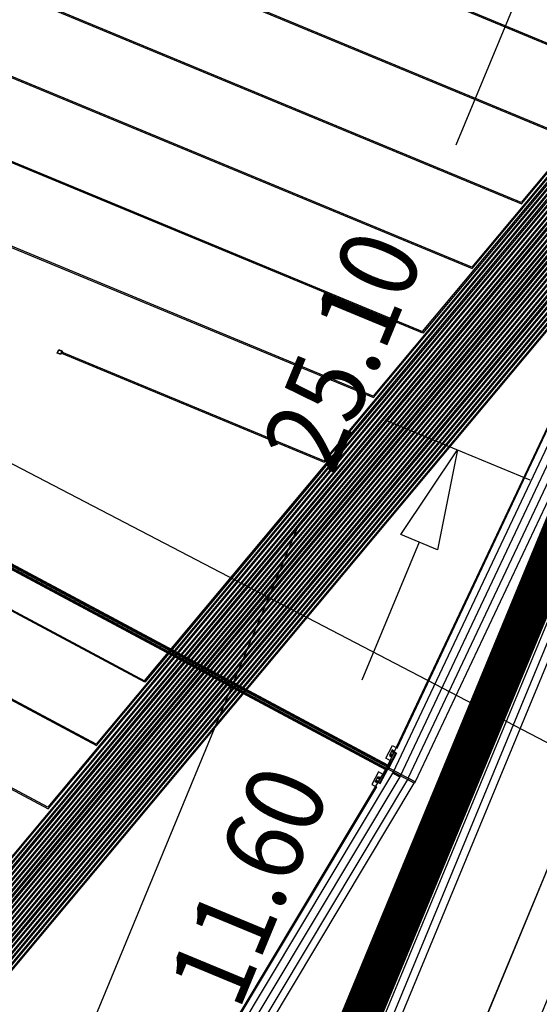
# Model space of a CAD drawing. Extents: x -198 to 235, y -76 to 354.
# Drawn here: x 110 to 117, y 85 to 98 of the extents above; entities that cross this region are included whole.
import ezdxf

# ---------------------------------------------------------------- set-up
doc = ezdxf.new("R2010")
doc.units = 0
doc.header["$MEASUREMENT"] = 0
doc.layers.get('0').update_dxf_attribs({"color": 1, "linetype": 'CONTINUOUS'})
for name, color, linetype in [('1', 1, 'CONTINUOUS'), ('2', 2, 'CONTINUOUS'), ('3', 3, 'CONTINUOUS'), ('4', 5, 'CONTINUOUS'), ('5', 6, 'CONTINUOUS'), ('6', 4, 'CONTINUOUS'), ('BRDOUT', 5, 'CONTINUOUS'), ('FABDAT', 7, 'CONTINUOUS'), ('GND', 3, 'CONTINUOUS'), ('MSKTOP', 9, 'CONTINUOUS'), ('PWR', 4, 'CONTINUOUS'), ('SILICN', 10, 'CONTINUOUS'), ('SLKTOP', 7, 'CONTINUOUS'), ('SUPPORT', 7, 'CONTINUOUS')]:
    doc.layers.add(name, color=color, linetype=linetype)

# ---------------------------------------------------------------- blocks, each defined once
blk = doc.blocks.new('RINGCNT')
blk.add_xline((-92, 0), (1, 0))
blk.add_lwpolyline([(-18418, -65953), (-45036, -1691), (-44111, 0), (44083, 0), (45034, -1741), (18439, -65953), (-18418, -65953)])
at = {"layer": '1'}
for points in [[(25, -1750), (25, -1650), (10824, -2183), (10814, -2282)], [(30, -12119), (30, -1855), (10749, -2382), (9743, -12596), (30, -12119)], [(10814, -2282), (10824, -2183), (21519, -3772), (21499, -3870)], [(9803, -12602), (10809, -2387), (21425, -3962), (19422, -14029), (9803, -12602)]]:
    blk.add_lwpolyline(points, close=True, dxfattribs=at)
at = {"layer": '2'}
blk.add_line((10779, -2385), (10779, -2385), dxfattribs=at)
blk.add_line((10779, -2385), (10779, -2385), dxfattribs=at)
for points in [[(10772, -2358), (10771, -2368), (10571, -2349), (10568, -2379), (10573, -2379), (10571, -2399), (10552, -2398), (10554, -2378), (10558, -2378), (10562, -2338)], [(10981, -2440), (11000, -2442), (11002, -2422), (10997, -2421), (11001, -2381), (10792, -2360), (10792, -2355), (10772, -2353), (10770, -2373), (10790, -2375), (10791, -2370), (10990, -2390), (10987, -2420), (10982, -2420)]]:
    blk.add_lwpolyline(points, close=True, dxfattribs=at)
at = {"layer": '3'}
for points in [[(10569, -2397), (10570, -2382), (10556, -2380), (10554, -2395)], [(10774, -2356), (10789, -2358), (10788, -2373), (10773, -2371)], [(10623, -2384), (10603, -2382), (10601, -2402), (10621, -2404)], [(10932, -2415), (10952, -2417), (10950, -2437), (10930, -2435)], [(10983, -2438), (10985, -2423), (10999, -2424), (10997, -2439)]]:
    blk.add_lwpolyline(points, close=True, dxfattribs=at)
at = {"layer": '4'}
for points in [[(10809, -1980), (10799, -2080), (10, -1550), (10, -1450)], [(10755, -2377), (10680, -2370), (10673, -2439), (10494, -2422), (10501, -2352), (25, -1850), (25, -12124), (9748, -12602)], [(10809, -1980), (10829, -1982), (9782, -12605), (9763, -12603)], [(21504, -3667), (21523, -3569), (10829, -1982), (10819, -2082)], [(10546, -2402), (10626, -2410), (10629, -2380), (10549, -2372)], [(10804, -2382), (10879, -2389), (10872, -2459), (11051, -2477), (11058, -2407), (21431, -3958), (19426, -14035), (9797, -12607)], [(11004, -2447), (10925, -2439), (10928, -2409), (11007, -2417)]]:
    blk.add_lwpolyline(points, close=True, dxfattribs=at)
at = {"layer": '5'}
blk.add_lwpolyline([(7468, -8233), (7508, -8235), (7508, -8275), (7468, -8273)], close=True, dxfattribs=at)
at = {"layer": '6'}
for points in [[(131, -1250), (146, -1250), (146, -2585), (1495, -3010), (1495, -51133), (1480, -51132), (1480, -3021), (131, -2596)], [(238, -1250), (223, -1250), (223, -2577), (2480, -3287), (2480, -44874), (2495, -44875), (2495, -3276), (238, -2566)], [(3480, -37963), (3495, -37963), (3495, -3542), (330, -2547), (330, -1250), (315, -1250), (315, -2558), (3480, -3553)], [(4480, -30330), (4495, -30331), (4495, -3808), (422, -2527), (422, -1250), (407, -1250), (407, -2538), (4480, -3819)], [(499, -1250), (514, -1250), (514, -2508), (5495, -4074), (5495, -21903), (5480, -21902), (5480, -4085), (499, -2519)], [(6480, -12596), (6495, -12597), (6495, -4340), (606, -2489), (606, -1250), (591, -1250), (591, -2500), (6480, -4351)], [(7480, -8228), (7495, -8229), (7495, -4606), (698, -2470), (698, -1250), (683, -1250), (683, -2481), (7480, -4617)], [(775, -1250), (790, -1250), (790, -2450), (10955, -5645), (5886, -57113), (5871, -57110), (10939, -5656), (775, -2461)], [(882, -1250), (867, -1250), (867, -2442), (11919, -5915), (7422, -51569), (7437, -51572), (11935, -5905), (882, -2431)], [(9031, -45440), (9045, -45442), (12914, -6164), (974, -2412), (974, -1250), (959, -1250), (959, -2423), (12898, -6175)], [(1066, -1250), (1051, -1250), (1051, -2403), (13877, -6434), (10703, -38659), (10718, -38662), (13893, -6424), (1066, -2392)], [(12446, -31162), (12461, -31164), (14872, -6683), (1158, -2373), (1158, -1250), (1143, -1250), (1143, -2384), (14856, -6694)], [(1235, -1250), (1250, -1250), (1250, -2354), (15852, -6943), (14283, -22875), (14268, -22872), (15836, -6953), (1235, -2365)], [(16175, -13709), (16190, -13711), (16831, -7202), (1342, -2334), (1342, -1250), (1327, -1250), (1327, -2345), (16815, -7213)], [(17598, -9460), (17613, -9462), (17810, -7462), (1434, -2315), (1434, -1250), (1419, -1250), (1419, -2326), (17794, -7472)], [(11206, -57949), (11221, -57953), (21070, -8438), (1526, -2296), (1526, -1250), (1511, -1250), (1511, -2307), (21052, -8448)], [(1618, -1250), (1603, -1250), (1603, -2288), (22021, -8704), (13292, -52587), (13307, -52591), (22038, -8694), (1618, -2277)], [(1695, -1250), (1710, -1250), (1710, -2257), (23007, -8950), (15509, -46648), (15494, -46644), (22990, -8961), (1695, -2268)], [(1787, -1250), (1802, -1250), (1802, -2238), (23976, -9207), (17838, -40064), (17823, -40061), (23958, -9217), (1787, -2249)], [(20293, -32770), (20307, -32774), (24944, -9463), (1894, -2219), (1894, -1250), (1879, -1250), (1879, -2230), (24927, -9473), (20293, -32770)], [(1986, -1250), (1971, -1250), (1971, -2210), (25896, -9729), (22918, -24699), (22932, -24703), (25913, -9719), (1986, -2199)], [(2078, -1250), (2063, -1250), (2063, -2191), (26864, -9985), (25714, -15767), (25729, -15771), (26882, -9975), (2078, -2180)], [(27547, -11678), (27562, -11682), (27850, -10231), (2170, -2161), (2170, -1250), (2155, -1250), (2155, -2172), (27833, -10242)], [(2262, -1250), (2247, -1250), (2247, -2152), (31027, -11197), (16433, -59307), (16447, -59312), (31046, -11187), (2262, -2141)], [(19035, -54175), (19049, -54180), (32013, -11443), (2354, -2122), (2354, -1250), (2339, -1250), (2339, -2133), (31994, -11453)], [(2431, -1250), (2446, -1250), (2446, -2103), (32980, -11699), (21822, -48482), (21808, -48477), (32962, -11709), (2431, -2114)], [(24771, -42153), (24786, -42158), (33948, -11955), (2538, -2083), (2538, -1250), (2523, -1250), (2523, -2094), (33929, -11965)], [(27944, -35140), (27958, -35145), (34915, -12211), (2630, -2064), (2630, -1250), (2615, -1250), (2615, -2075), (34896, -12220)], [(2722, -1250), (2707, -1250), (2707, -2056), (35864, -12476), (31347, -27365), (31362, -27370), (35883, -12466), (2722, -2045)], [(35006, -18750), (35020, -18755), (36850, -12722), (2814, -2026), (2814, -1250), (2799, -1250), (2799, -2037), (36831, -12732)], [(37231, -14860), (37245, -14865), (37817, -12978), (2906, -2006), (2906, -1250), (2891, -1250), (2891, -2017), (37799, -12988)], [(7463, -8227), (7513, -8230), (7513, -8280), (7463, -8277)]]:
    blk.add_lwpolyline(points, close=True, dxfattribs=at)
blk = doc.blocks.new('A$C12DA15DC')
blk.add_blockref('RINGCNT', (85286, 50382))
blk = doc.blocks.new('ARROW2_T', base_point=(0.1564, 0.2002))
at = {"layer": 'FABDAT', "linetype": 'CONTINUOUS'}
for p, q in [((0, 0.4003), (1.1572, 0.982)), ((1.1572, 0.982), (0.3128, 0)), ((0.3128, 0), (0, 0.4003))]:
    blk.add_line(p, q, dxfattribs=at)
at = {"flags": 9}
blk.add_attdef('OBJECT', (0, 0), '', height=0.025, dxfattribs=at)
blk = doc.blocks.new('RNGASS')
at = {"layer": 'BRDOUT', "linetype": 'CONTINUOUS'}
blk.add_line((7.233, -109.981), (-18.296, -109.981), dxfattribs=at)
blk.add_lwpolyline([(-18.296, -109.981), (-18.296, -157.612), (37.375, -157.612), (56.611, -138.396), (44.99, -109.984), (-18.284, -109.984)], dxfattribs=at)
at = {"layer": 'FABDAT', "linetype": 'CONTINUOUS'}
for p, q in [((-17.03, -106.956), (-8.375, -106.956)), ((5.53, -106.956), (-3.125, -106.956)), ((-6.7, -107.456), (-6.7, -109.456)), ((-7.97, -108.456), (-9.875, -108.456))]:
    blk.add_line(p, q, dxfattribs=at)
at = {"layer": 'GND', "linetype": 'CONTINUOUS', "const_width": 0.5}
blk.add_lwpolyline([(18.304, -110.081), (-18.196, -110.081), (-18.196, -138.881), (18.304, -138.881)], dxfattribs=at)
at = {"layer": 'MSKTOP', "linetype": 'CONTINUOUS'}
blk.add_xline((0, 0), (-0.087156, -0.996195), dxfattribs=at)
blk.add_lwpolyline([(-18.287, -109.981), (-6.994, -109.981), (-6.994, -112.193), (-18.287, -112.193)], close=True, dxfattribs=at)
for radius in [164, 145]:
    blk.add_circle((0, 0), radius, dxfattribs=at)
at = {"layer": 'PWR', "linetype": 'CONTINUOUS', "const_width": 0.5}
blk.add_lwpolyline([(18.304, -110.081), (-18.196, -110.081), (-18.196, -138.881), (18.304, -138.881)], dxfattribs=at)
at = {"layer": 'SILICN', "linetype": 'CONTINUOUS'}
for p, q in [((-18.3, -109.956), (16.4, -109.956)), ((-18, -110.251), (16.05, -110.251)), ((16.05, -110.352), (-17.9, -110.352)), ((16.1, -110.451), (-17.8, -110.451)), ((-17.6, -110.552), (16.1, -110.552))]:
    blk.add_line(p, q, dxfattribs=at)
at = {"layer": 'SLKTOP', "linetype": 'CONTINUOUS', "elevation": 400}
blk.add_lwpolyline([(-44.083, -111.555), (-45.034, -109.813), (-18.439, -45.602), (18.418, -45.602), (45.036, -109.864), (44.111, -111.555), (-44.083, -111.555)], close=True, dxfattribs=at)
at = {"rotation": 322.0000000000001}
blk.add_blockref('ARROW2_T', (-7.97, -108.456), dxfattribs=at)
at = {"layer": 'MSKTOP', "linetype": 'CONTINUOUS', "xscale": 0.001, "yscale": 0.001, "zscale": 0.001, "rotation": 180}
blk.add_blockref('A$C12DA15DC', (85.286, -61.173, 400), dxfattribs=at)
at = {"flags": 9}
for tag in ['OBJECT', 'OBJECT', 'FILL_PATTERN', 'FILL_PATTERN']:
    blk.add_attdef(tag, (-18.296, -138.981), '', height=0.025, dxfattribs=at)
at = {"layer": 'FABDAT', "width": 0.9}
for s, p in [('25.10', (-7.625, -107.123)), ('11.60', (-14.375, -108.623))]:
    blk.add_text(s, height=1, dxfattribs=at).set_placement(p)

msp = doc.modelspace()

# ---------------------------------------------------------------- linework, layer by layer
at = {"layer": 'MSKTOP', "linetype": 'CONTINUOUS'}
msp.add_circle((18.3, 140), 130, dxfattribs=at)
at = {"layer": 'SUPPORT', "linetype": 'CONTINUOUS'}
for radius, start, end in [(164, 179.99808, 359.99817), (130, 179.99823, 359.99802)]:
    msp.add_arc((18.3, 140), radius, start, end, dxfattribs=at)

# ---------------------------------------------------------------- block references
at = {"layer": 'SLKTOP', "linetype": 'CONTINUOUS'}
for rotation in [292.4999999999999, 337.4999999999999, 22.49999999999995, 67.49999999999996]:
    msp.add_blockref('RNGASS', (18.3, 140), dxfattribs=dict(at, rotation=rotation))

doc.saveas('drawing.dxf')
